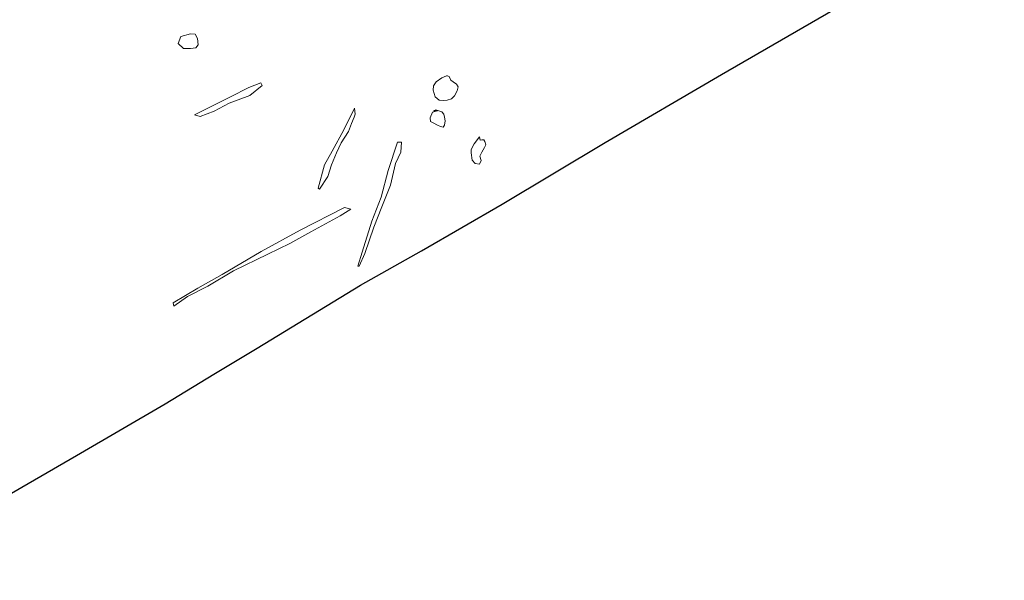
# Model space of a CAD drawing. Units: metres. Extents: x 1 to 2412, y -833 to 1368.
# Drawn here: x 736 to 943, y 289 to 407 of the extents above; entities that cross this region are included whole.
import ezdxf

# ---------------------------------------------------------------- set-up
doc = ezdxf.new("R2010")
doc.units = ezdxf.units.M
doc.linetypes.add('DASHED', pattern=[19.05, 12.7, -6.35])
for name, color, linetype, lineweight in [('G8010032', 7, 'Continuous', 0), ('Phase 3a', 7, 'Continuous', 0), ('Phase 3b', 7, 'Continuous', 0), ('Phase 3c', 7, 'Continuous', 0), ('Phase 3d', 7, 'Continuous', 0), ('Phase 3e', 7, 'Continuous', 0), ('Phase 4', 7, 'Continuous', 0), ('Phase 5a', 7, 'Continuous', 0), ('Phase 5b', 7, 'Continuous', 0), ('Phase 5c', 7, 'Continuous', 0), ('Phase 5d', 7, 'Continuous', 0)]:
    doc.layers.add(name, color=color, linetype=linetype, lineweight=lineweight)

msp = doc.modelspace()

# ---------------------------------------------------------------- linework, layer by layer
at = {"layer": 'G8010032', "color": 7, "lineweight": 25}
msp.add_lwpolyline([(704.9, 289.3), (704.3, 290.4), (724, 301.7), (747.9, 315.5), (766.5, 326.4), (776.7, 332.6), (785.8, 338.1), (807.5, 351.3), (820.3, 358.5), (837.3, 368.3), (858.9, 381.3), (883.3, 395.6), (906.7, 409.1), (929, 422.7), (942.71, 430.69), (942.71, 430.69)], dxfattribs=at)
at = {"layer": 'Phase 3a', "color": 17, "linetype": 'DASHED'}
msp.add_lwpolyline([(771.82, 404.09), (769.78, 403.58), (769.23, 402.09), (770.35, 401.02), (771.82, 401.06), (772.92, 401.14), (773.41, 401.81), (773.3, 403.14), (772.83, 404.04)], close=True, dxfattribs=at)
at = {"layer": 'Phase 3a', "color": 17}
for points in [[(825.6, 395.28), (824.6, 394.88), (823.44, 394.02), (822.88, 393.2), (822.81, 392.24), (823.19, 390.86), (824.05, 390.18), (824.89, 390.11), (825.72, 390.16), (826.65, 390.42), (827.27, 391.11), (827.84, 392.1), (828.06, 392.95), (827.65, 393.55), (827.01, 394.04), (826.51, 394.38), (826.12, 395.12), (825.76, 395.32)], [(772.67, 387.12), (780.24, 390.9), (784.08, 392.84), (786.56, 393.84), (786.89, 393.25), (784.26, 391.15), (779.94, 389.52), (776.8, 387.84), (773.87, 386.73)], [(806.29, 388.46), (804.03, 383.93), (801.59, 379.44), (799.98, 376.59), (798.61, 371.66), (798.93, 371.51), (800.63, 374.11), (801.41, 376.58), (802.48, 379.12), (803.45, 381.21), (804.98, 383.59), (805.65, 385.28), (806.19, 386.59), (806.4, 387.22)], [(823.66, 387.94), (822.66, 387.66), (822.14, 386.45), (822.25, 385.71), (822.75, 385.43), (823.69, 384.94), (824.34, 384.61), (824.88, 384.52), (825.19, 384.91), (825.29, 385.84), (825.19, 386.57), (825.04, 387.22), (824.57, 387.69), (823.33, 388.11), (822.84, 387.91)], [(815.29, 381.32), (813.3, 375.4), (811.89, 369.8), (809.88, 364.76), (807.86, 358.24), (806.93, 355.29), (807.22, 355.32), (808.4, 357.93), (810.31, 363.47), (812, 367.79), (813.82, 372.34), (814.86, 376.84), (815.98, 379.27), (816.14, 381.32)], [(832.5, 382.48), (831.39, 381.03), (830.78, 379.83), (830.79, 379.09), (830.99, 377.58), (831.6, 376.86), (832.49, 376.72), (832.84, 377.52), (832.58, 378.39), (833, 379.24), (833.54, 380.22), (833.82, 380.79), (833.66, 381.51), (833.45, 381.81), (833, 381.83), (832.62, 381.76)], [(804.17, 367.64), (794.84, 362.86), (786.67, 358.38), (778.5, 353.55), (773.35, 350.68), (768.19, 347.6), (768.31, 346.93), (771.21, 348.9), (775.45, 351.09), (780.83, 354.29), (788.08, 357.81), (792.65, 360.04), (797.09, 362.52), (803.24, 365.89), (805.48, 367.25)]]:
    msp.add_lwpolyline(points, close=True, dxfattribs=at)
at = {"layer": 'Phase 3b', "color": 17, "linetype": 'DASHED'}
msp.add_lwpolyline([(771.82, 404.09), (769.78, 403.58), (769.23, 402.09), (770.35, 401.02), (771.82, 401.06), (772.92, 401.14), (773.41, 401.81), (773.3, 403.14), (772.83, 404.04)], close=True, dxfattribs=at)
at = {"layer": 'Phase 3b', "color": 17}
for points in [[(825.6, 395.28), (824.6, 394.88), (823.44, 394.02), (822.88, 393.2), (822.81, 392.24), (823.19, 390.86), (824.05, 390.18), (824.89, 390.11), (825.72, 390.16), (826.65, 390.42), (827.27, 391.11), (827.84, 392.1), (828.06, 392.95), (827.65, 393.55), (827.01, 394.04), (826.51, 394.38), (826.12, 395.12), (825.76, 395.32)], [(772.67, 387.12), (780.24, 390.9), (784.08, 392.84), (786.56, 393.84), (786.89, 393.25), (784.26, 391.15), (779.94, 389.52), (776.8, 387.84), (773.87, 386.73)], [(806.29, 388.46), (804.03, 383.93), (801.59, 379.44), (799.98, 376.59), (798.61, 371.66), (798.93, 371.51), (800.63, 374.11), (801.41, 376.58), (802.48, 379.12), (803.45, 381.21), (804.98, 383.59), (805.65, 385.28), (806.19, 386.59), (806.4, 387.22)], [(823.66, 387.94), (822.66, 387.66), (822.14, 386.45), (822.25, 385.71), (822.75, 385.43), (823.69, 384.94), (824.34, 384.61), (824.88, 384.52), (825.19, 384.91), (825.29, 385.84), (825.19, 386.57), (825.04, 387.22), (824.57, 387.69), (823.33, 388.11), (822.84, 387.91)], [(815.29, 381.32), (813.3, 375.4), (811.89, 369.8), (809.88, 364.76), (807.86, 358.24), (806.93, 355.29), (807.22, 355.32), (808.4, 357.93), (810.31, 363.47), (812, 367.79), (813.82, 372.34), (814.86, 376.84), (815.98, 379.27), (816.14, 381.32)], [(832.5, 382.48), (831.39, 381.03), (830.78, 379.83), (830.79, 379.09), (830.99, 377.58), (831.6, 376.86), (832.49, 376.72), (832.84, 377.52), (832.58, 378.39), (833, 379.24), (833.54, 380.22), (833.82, 380.79), (833.66, 381.51), (833.45, 381.81), (833, 381.83), (832.62, 381.76)], [(804.17, 367.64), (794.84, 362.86), (786.67, 358.38), (778.5, 353.55), (773.35, 350.68), (768.19, 347.6), (768.31, 346.93), (771.21, 348.9), (775.45, 351.09), (780.83, 354.29), (788.08, 357.81), (792.65, 360.04), (797.09, 362.52), (803.24, 365.89), (805.48, 367.25)]]:
    msp.add_lwpolyline(points, close=True, dxfattribs=at)
at = {"layer": 'Phase 3c', "color": 17, "linetype": 'DASHED'}
msp.add_lwpolyline([(771.82, 404.09), (769.78, 403.58), (769.23, 402.09), (770.35, 401.02), (771.82, 401.06), (772.92, 401.14), (773.41, 401.81), (773.3, 403.14), (772.83, 404.04)], close=True, dxfattribs=at)
at = {"layer": 'Phase 3c', "color": 17}
for points in [[(825.6, 395.28), (824.6, 394.88), (823.44, 394.02), (822.88, 393.2), (822.81, 392.24), (823.19, 390.86), (824.05, 390.18), (824.89, 390.11), (825.72, 390.16), (826.65, 390.42), (827.27, 391.11), (827.84, 392.1), (828.06, 392.95), (827.65, 393.55), (827.01, 394.04), (826.51, 394.38), (826.12, 395.12), (825.76, 395.32)], [(772.67, 387.12), (780.24, 390.9), (784.08, 392.84), (786.56, 393.84), (786.89, 393.25), (784.26, 391.15), (779.94, 389.52), (776.8, 387.84), (773.87, 386.73)], [(806.29, 388.46), (804.03, 383.93), (801.59, 379.44), (799.98, 376.59), (798.61, 371.66), (798.93, 371.51), (800.63, 374.11), (801.41, 376.58), (802.48, 379.12), (803.45, 381.21), (804.98, 383.59), (805.65, 385.28), (806.19, 386.59), (806.4, 387.22)], [(823.66, 387.94), (822.66, 387.66), (822.14, 386.45), (822.25, 385.71), (822.75, 385.43), (823.69, 384.94), (824.34, 384.61), (824.88, 384.52), (825.19, 384.91), (825.29, 385.84), (825.19, 386.57), (825.04, 387.22), (824.57, 387.69), (823.33, 388.11), (822.84, 387.91)], [(815.29, 381.32), (813.3, 375.4), (811.89, 369.8), (809.88, 364.76), (807.86, 358.24), (806.93, 355.29), (807.22, 355.32), (808.4, 357.93), (810.31, 363.47), (812, 367.79), (813.82, 372.34), (814.86, 376.84), (815.98, 379.27), (816.14, 381.32)], [(832.5, 382.48), (831.39, 381.03), (830.78, 379.83), (830.79, 379.09), (830.99, 377.58), (831.6, 376.86), (832.49, 376.72), (832.84, 377.52), (832.58, 378.39), (833, 379.24), (833.54, 380.22), (833.82, 380.79), (833.66, 381.51), (833.45, 381.81), (833, 381.83), (832.62, 381.76)], [(804.17, 367.64), (794.84, 362.86), (786.67, 358.38), (778.5, 353.55), (773.35, 350.68), (768.19, 347.6), (768.31, 346.93), (771.21, 348.9), (775.45, 351.09), (780.83, 354.29), (788.08, 357.81), (792.65, 360.04), (797.09, 362.52), (803.24, 365.89), (805.48, 367.25)]]:
    msp.add_lwpolyline(points, close=True, dxfattribs=at)
at = {"layer": 'Phase 3d', "color": 17, "linetype": 'DASHED'}
msp.add_lwpolyline([(771.82, 404.09), (769.78, 403.58), (769.23, 402.09), (770.35, 401.02), (771.82, 401.06), (772.92, 401.14), (773.41, 401.81), (773.3, 403.14), (772.83, 404.04)], close=True, dxfattribs=at)
at = {"layer": 'Phase 3d', "color": 17}
for points in [[(825.6, 395.28), (824.6, 394.88), (823.44, 394.02), (822.88, 393.2), (822.81, 392.24), (823.19, 390.86), (824.05, 390.18), (824.89, 390.11), (825.72, 390.16), (826.65, 390.42), (827.27, 391.11), (827.84, 392.1), (828.06, 392.95), (827.65, 393.55), (827.01, 394.04), (826.51, 394.38), (826.12, 395.12), (825.76, 395.32)], [(772.67, 387.12), (780.24, 390.9), (784.08, 392.84), (786.56, 393.84), (786.89, 393.25), (784.26, 391.15), (779.94, 389.52), (776.8, 387.84), (773.87, 386.73)], [(806.29, 388.46), (804.03, 383.93), (801.59, 379.44), (799.98, 376.59), (798.61, 371.66), (798.93, 371.51), (800.63, 374.11), (801.41, 376.58), (802.48, 379.12), (803.45, 381.21), (804.98, 383.59), (805.65, 385.28), (806.19, 386.59), (806.4, 387.22)], [(823.66, 387.94), (822.66, 387.66), (822.14, 386.45), (822.25, 385.71), (822.75, 385.43), (823.69, 384.94), (824.34, 384.61), (824.88, 384.52), (825.19, 384.91), (825.29, 385.84), (825.19, 386.57), (825.04, 387.22), (824.57, 387.69), (823.33, 388.11), (822.84, 387.91)], [(815.29, 381.32), (813.3, 375.4), (811.89, 369.8), (809.88, 364.76), (807.86, 358.24), (806.93, 355.29), (807.22, 355.32), (808.4, 357.93), (810.31, 363.47), (812, 367.79), (813.82, 372.34), (814.86, 376.84), (815.98, 379.27), (816.14, 381.32)], [(832.5, 382.48), (831.39, 381.03), (830.78, 379.83), (830.79, 379.09), (830.99, 377.58), (831.6, 376.86), (832.49, 376.72), (832.84, 377.52), (832.58, 378.39), (833, 379.24), (833.54, 380.22), (833.82, 380.79), (833.66, 381.51), (833.45, 381.81), (833, 381.83), (832.62, 381.76)], [(804.17, 367.64), (794.84, 362.86), (786.67, 358.38), (778.5, 353.55), (773.35, 350.68), (768.19, 347.6), (768.31, 346.93), (771.21, 348.9), (775.45, 351.09), (780.83, 354.29), (788.08, 357.81), (792.65, 360.04), (797.09, 362.52), (803.24, 365.89), (805.48, 367.25)]]:
    msp.add_lwpolyline(points, close=True, dxfattribs=at)
at = {"layer": 'Phase 3e', "color": 17, "linetype": 'DASHED'}
msp.add_lwpolyline([(771.82, 404.09), (769.78, 403.58), (769.23, 402.09), (770.35, 401.02), (771.82, 401.06), (772.92, 401.14), (773.41, 401.81), (773.3, 403.14), (772.83, 404.04)], close=True, dxfattribs=at)
at = {"layer": 'Phase 3e', "color": 17}
for points in [[(825.6, 395.28), (824.6, 394.88), (823.44, 394.02), (822.88, 393.2), (822.81, 392.24), (823.19, 390.86), (824.05, 390.18), (824.89, 390.11), (825.72, 390.16), (826.65, 390.42), (827.27, 391.11), (827.84, 392.1), (828.06, 392.95), (827.65, 393.55), (827.01, 394.04), (826.51, 394.38), (826.12, 395.12), (825.76, 395.32)], [(772.67, 387.12), (780.24, 390.9), (784.08, 392.84), (786.56, 393.84), (786.89, 393.25), (784.26, 391.15), (779.94, 389.52), (776.8, 387.84), (773.87, 386.73)], [(806.29, 388.46), (804.03, 383.93), (801.59, 379.44), (799.98, 376.59), (798.61, 371.66), (798.93, 371.51), (800.63, 374.11), (801.41, 376.58), (802.48, 379.12), (803.45, 381.21), (804.98, 383.59), (805.65, 385.28), (806.19, 386.59), (806.4, 387.22)], [(823.66, 387.94), (822.66, 387.66), (822.14, 386.45), (822.25, 385.71), (822.75, 385.43), (823.69, 384.94), (824.34, 384.61), (824.88, 384.52), (825.19, 384.91), (825.29, 385.84), (825.19, 386.57), (825.04, 387.22), (824.57, 387.69), (823.33, 388.11), (822.84, 387.91)], [(815.29, 381.32), (813.3, 375.4), (811.89, 369.8), (809.88, 364.76), (807.86, 358.24), (806.93, 355.29), (807.22, 355.32), (808.4, 357.93), (810.31, 363.47), (812, 367.79), (813.82, 372.34), (814.86, 376.84), (815.98, 379.27), (816.14, 381.32)], [(832.5, 382.48), (831.39, 381.03), (830.78, 379.83), (830.79, 379.09), (830.99, 377.58), (831.6, 376.86), (832.49, 376.72), (832.84, 377.52), (832.58, 378.39), (833, 379.24), (833.54, 380.22), (833.82, 380.79), (833.66, 381.51), (833.45, 381.81), (833, 381.83), (832.62, 381.76)], [(804.17, 367.64), (794.84, 362.86), (786.67, 358.38), (778.5, 353.55), (773.35, 350.68), (768.19, 347.6), (768.31, 346.93), (771.21, 348.9), (775.45, 351.09), (780.83, 354.29), (788.08, 357.81), (792.65, 360.04), (797.09, 362.52), (803.24, 365.89), (805.48, 367.25)]]:
    msp.add_lwpolyline(points, close=True, dxfattribs=at)
at = {"layer": 'Phase 4', "linetype": 'DASHED'}
msp.add_lwpolyline([(771.82, 404.09), (769.78, 403.58), (769.23, 402.09), (770.35, 401.02), (771.82, 401.06), (772.92, 401.14), (773.41, 401.81), (773.3, 403.14), (772.83, 404.04)], close=True, dxfattribs=at)
at = {"layer": 'Phase 4', "color": 17}
for points in [[(825.6, 395.28), (824.6, 394.88), (823.44, 394.02), (822.88, 393.2), (822.81, 392.24), (823.19, 390.86), (824.05, 390.18), (824.89, 390.11), (825.72, 390.16), (826.65, 390.42), (827.27, 391.11), (827.84, 392.1), (828.06, 392.95), (827.65, 393.55), (827.01, 394.04), (826.51, 394.38), (826.12, 395.12), (825.76, 395.32)], [(772.67, 387.12), (780.24, 390.9), (784.08, 392.84), (786.56, 393.84), (786.89, 393.25), (784.26, 391.15), (779.94, 389.52), (776.8, 387.84), (773.87, 386.73)], [(806.29, 388.46), (804.03, 383.93), (801.59, 379.44), (799.98, 376.59), (798.61, 371.66), (798.93, 371.51), (800.63, 374.11), (801.41, 376.58), (802.48, 379.12), (803.45, 381.21), (804.98, 383.59), (805.65, 385.28), (806.19, 386.59), (806.4, 387.22)], [(823.66, 387.94), (822.66, 387.66), (822.14, 386.45), (822.25, 385.71), (822.75, 385.43), (823.69, 384.94), (824.34, 384.61), (824.88, 384.52), (825.19, 384.91), (825.29, 385.84), (825.19, 386.57), (825.04, 387.22), (824.57, 387.69), (823.33, 388.11), (822.84, 387.91)], [(815.29, 381.32), (813.3, 375.4), (811.89, 369.8), (809.88, 364.76), (807.86, 358.24), (806.93, 355.29), (807.22, 355.32), (808.4, 357.93), (810.31, 363.47), (812, 367.79), (813.82, 372.34), (814.86, 376.84), (815.98, 379.27), (816.14, 381.32)], [(832.5, 382.48), (831.39, 381.03), (830.78, 379.83), (830.79, 379.09), (830.99, 377.58), (831.6, 376.86), (832.49, 376.72), (832.84, 377.52), (832.58, 378.39), (833, 379.24), (833.54, 380.22), (833.82, 380.79), (833.66, 381.51), (833.45, 381.81), (833, 381.83), (832.62, 381.76)], [(804.17, 367.64), (794.84, 362.86), (786.67, 358.38), (778.5, 353.55), (773.35, 350.68), (768.19, 347.6), (768.31, 346.93), (771.21, 348.9), (775.45, 351.09), (780.83, 354.29), (788.08, 357.81), (792.65, 360.04), (797.09, 362.52), (803.24, 365.89), (805.48, 367.25)]]:
    msp.add_lwpolyline(points, close=True, dxfattribs=at)
at = {"layer": 'Phase 5a', "color": 17, "linetype": 'DASHED'}
msp.add_lwpolyline([(771.82, 404.09), (769.78, 403.58), (769.23, 402.09), (770.35, 401.02), (771.82, 401.06), (772.92, 401.14), (773.41, 401.81), (773.3, 403.14), (772.83, 404.04)], close=True, dxfattribs=at)
at = {"layer": 'Phase 5a', "color": 17}
for points in [[(825.6, 395.28), (824.6, 394.88), (823.44, 394.02), (822.88, 393.2), (822.81, 392.24), (823.19, 390.86), (824.05, 390.18), (824.89, 390.11), (825.72, 390.16), (826.65, 390.42), (827.27, 391.11), (827.84, 392.1), (828.06, 392.95), (827.65, 393.55), (827.01, 394.04), (826.51, 394.38), (826.12, 395.12), (825.76, 395.32)], [(772.67, 387.12), (780.24, 390.9), (784.08, 392.84), (786.56, 393.84), (786.89, 393.25), (784.26, 391.15), (779.94, 389.52), (776.8, 387.84), (773.87, 386.73)], [(806.29, 388.46), (804.03, 383.93), (801.59, 379.44), (799.98, 376.59), (798.61, 371.66), (798.93, 371.51), (800.63, 374.11), (801.41, 376.58), (802.48, 379.12), (803.45, 381.21), (804.98, 383.59), (805.65, 385.28), (806.19, 386.59), (806.4, 387.22)], [(823.66, 387.94), (822.66, 387.66), (822.14, 386.45), (822.25, 385.71), (822.75, 385.43), (823.69, 384.94), (824.34, 384.61), (824.88, 384.52), (825.19, 384.91), (825.29, 385.84), (825.19, 386.57), (825.04, 387.22), (824.57, 387.69), (823.33, 388.11), (822.84, 387.91)], [(815.29, 381.32), (813.3, 375.4), (811.89, 369.8), (809.88, 364.76), (807.86, 358.24), (806.93, 355.29), (807.22, 355.32), (808.4, 357.93), (810.31, 363.47), (812, 367.79), (813.82, 372.34), (814.86, 376.84), (815.98, 379.27), (816.14, 381.32)], [(832.5, 382.48), (831.39, 381.03), (830.78, 379.83), (830.79, 379.09), (830.99, 377.58), (831.6, 376.86), (832.49, 376.72), (832.84, 377.52), (832.58, 378.39), (833, 379.24), (833.54, 380.22), (833.82, 380.79), (833.66, 381.51), (833.45, 381.81), (833, 381.83), (832.62, 381.76)], [(804.17, 367.64), (794.84, 362.86), (786.67, 358.38), (778.5, 353.55), (773.35, 350.68), (768.19, 347.6), (768.31, 346.93), (771.21, 348.9), (775.45, 351.09), (780.83, 354.29), (788.08, 357.81), (792.65, 360.04), (797.09, 362.52), (803.24, 365.89), (805.48, 367.25)]]:
    msp.add_lwpolyline(points, close=True, dxfattribs=at)
at = {"layer": 'Phase 5b', "color": 17, "linetype": 'DASHED'}
msp.add_lwpolyline([(771.82, 404.09), (769.78, 403.58), (769.23, 402.09), (770.35, 401.02), (771.82, 401.06), (772.92, 401.14), (773.41, 401.81), (773.3, 403.14), (772.83, 404.04)], close=True, dxfattribs=at)
at = {"layer": 'Phase 5b', "color": 17}
for points in [[(825.6, 395.28), (824.6, 394.88), (823.44, 394.02), (822.88, 393.2), (822.81, 392.24), (823.19, 390.86), (824.05, 390.18), (824.89, 390.11), (825.72, 390.16), (826.65, 390.42), (827.27, 391.11), (827.84, 392.1), (828.06, 392.95), (827.65, 393.55), (827.01, 394.04), (826.51, 394.38), (826.12, 395.12), (825.76, 395.32)], [(772.67, 387.12), (780.24, 390.9), (784.08, 392.84), (786.56, 393.84), (786.89, 393.25), (784.26, 391.15), (779.94, 389.52), (776.8, 387.84), (773.87, 386.73)], [(806.29, 388.46), (804.03, 383.93), (801.59, 379.44), (799.98, 376.59), (798.61, 371.66), (798.93, 371.51), (800.63, 374.11), (801.41, 376.58), (802.48, 379.12), (803.45, 381.21), (804.98, 383.59), (805.65, 385.28), (806.19, 386.59), (806.4, 387.22)], [(823.66, 387.94), (822.66, 387.66), (822.14, 386.45), (822.25, 385.71), (822.75, 385.43), (823.69, 384.94), (824.34, 384.61), (824.88, 384.52), (825.19, 384.91), (825.29, 385.84), (825.19, 386.57), (825.04, 387.22), (824.57, 387.69), (823.33, 388.11), (822.84, 387.91)], [(815.29, 381.32), (813.3, 375.4), (811.89, 369.8), (809.88, 364.76), (807.86, 358.24), (806.93, 355.29), (807.22, 355.32), (808.4, 357.93), (810.31, 363.47), (812, 367.79), (813.82, 372.34), (814.86, 376.84), (815.98, 379.27), (816.14, 381.32)], [(832.5, 382.48), (831.39, 381.03), (830.78, 379.83), (830.79, 379.09), (830.99, 377.58), (831.6, 376.86), (832.49, 376.72), (832.84, 377.52), (832.58, 378.39), (833, 379.24), (833.54, 380.22), (833.82, 380.79), (833.66, 381.51), (833.45, 381.81), (833, 381.83), (832.62, 381.76)], [(804.17, 367.64), (794.84, 362.86), (786.67, 358.38), (778.5, 353.55), (773.35, 350.68), (768.19, 347.6), (768.31, 346.93), (771.21, 348.9), (775.45, 351.09), (780.83, 354.29), (788.08, 357.81), (792.65, 360.04), (797.09, 362.52), (803.24, 365.89), (805.48, 367.25)]]:
    msp.add_lwpolyline(points, close=True, dxfattribs=at)
at = {"layer": 'Phase 5c', "color": 17, "linetype": 'DASHED'}
msp.add_lwpolyline([(771.82, 404.09), (769.78, 403.58), (769.23, 402.09), (770.35, 401.02), (771.82, 401.06), (772.92, 401.14), (773.41, 401.81), (773.3, 403.14), (772.83, 404.04)], close=True, dxfattribs=at)
at = {"layer": 'Phase 5c', "color": 17}
for points in [[(825.6, 395.28), (824.6, 394.88), (823.44, 394.02), (822.88, 393.2), (822.81, 392.24), (823.19, 390.86), (824.05, 390.18), (824.89, 390.11), (825.72, 390.16), (826.65, 390.42), (827.27, 391.11), (827.84, 392.1), (828.06, 392.95), (827.65, 393.55), (827.01, 394.04), (826.51, 394.38), (826.12, 395.12), (825.76, 395.32)], [(772.67, 387.12), (780.24, 390.9), (784.08, 392.84), (786.56, 393.84), (786.89, 393.25), (784.26, 391.15), (779.94, 389.52), (776.8, 387.84), (773.87, 386.73)], [(806.29, 388.46), (804.03, 383.93), (801.59, 379.44), (799.98, 376.59), (798.61, 371.66), (798.93, 371.51), (800.63, 374.11), (801.41, 376.58), (802.48, 379.12), (803.45, 381.21), (804.98, 383.59), (805.65, 385.28), (806.19, 386.59), (806.4, 387.22)], [(823.66, 387.94), (822.66, 387.66), (822.14, 386.45), (822.25, 385.71), (822.75, 385.43), (823.69, 384.94), (824.34, 384.61), (824.88, 384.52), (825.19, 384.91), (825.29, 385.84), (825.19, 386.57), (825.04, 387.22), (824.57, 387.69), (823.33, 388.11), (822.84, 387.91)], [(815.29, 381.32), (813.3, 375.4), (811.89, 369.8), (809.88, 364.76), (807.86, 358.24), (806.93, 355.29), (807.22, 355.32), (808.4, 357.93), (810.31, 363.47), (812, 367.79), (813.82, 372.34), (814.86, 376.84), (815.98, 379.27), (816.14, 381.32)], [(832.5, 382.48), (831.39, 381.03), (830.78, 379.83), (830.79, 379.09), (830.99, 377.58), (831.6, 376.86), (832.49, 376.72), (832.84, 377.52), (832.58, 378.39), (833, 379.24), (833.54, 380.22), (833.82, 380.79), (833.66, 381.51), (833.45, 381.81), (833, 381.83), (832.62, 381.76)], [(804.17, 367.64), (794.84, 362.86), (786.67, 358.38), (778.5, 353.55), (773.35, 350.68), (768.19, 347.6), (768.31, 346.93), (771.21, 348.9), (775.45, 351.09), (780.83, 354.29), (788.08, 357.81), (792.65, 360.04), (797.09, 362.52), (803.24, 365.89), (805.48, 367.25)]]:
    msp.add_lwpolyline(points, close=True, dxfattribs=at)
at = {"layer": 'Phase 5d', "color": 17, "linetype": 'DASHED'}
msp.add_lwpolyline([(771.82, 404.09), (769.78, 403.58), (769.23, 402.09), (770.35, 401.02), (771.82, 401.06), (772.92, 401.14), (773.41, 401.81), (773.3, 403.14), (772.83, 404.04)], close=True, dxfattribs=at)
at = {"layer": 'Phase 5d', "color": 17}
for points in [[(825.6, 395.28), (824.6, 394.88), (823.44, 394.02), (822.88, 393.2), (822.81, 392.24), (823.19, 390.86), (824.05, 390.18), (824.89, 390.11), (825.72, 390.16), (826.65, 390.42), (827.27, 391.11), (827.84, 392.1), (828.06, 392.95), (827.65, 393.55), (827.01, 394.04), (826.51, 394.38), (826.12, 395.12), (825.76, 395.32)], [(772.67, 387.12), (780.24, 390.9), (784.08, 392.84), (786.56, 393.84), (786.89, 393.25), (784.26, 391.15), (779.94, 389.52), (776.8, 387.84), (773.87, 386.73)], [(806.29, 388.46), (804.03, 383.93), (801.59, 379.44), (799.98, 376.59), (798.61, 371.66), (798.93, 371.51), (800.63, 374.11), (801.41, 376.58), (802.48, 379.12), (803.45, 381.21), (804.98, 383.59), (805.65, 385.28), (806.19, 386.59), (806.4, 387.22)], [(823.66, 387.94), (822.66, 387.66), (822.14, 386.45), (822.25, 385.71), (822.75, 385.43), (823.69, 384.94), (824.34, 384.61), (824.88, 384.52), (825.19, 384.91), (825.29, 385.84), (825.19, 386.57), (825.04, 387.22), (824.57, 387.69), (823.33, 388.11), (822.84, 387.91)], [(815.29, 381.32), (813.3, 375.4), (811.89, 369.8), (809.88, 364.76), (807.86, 358.24), (806.93, 355.29), (807.22, 355.32), (808.4, 357.93), (810.31, 363.47), (812, 367.79), (813.82, 372.34), (814.86, 376.84), (815.98, 379.27), (816.14, 381.32)], [(832.5, 382.48), (831.39, 381.03), (830.78, 379.83), (830.79, 379.09), (830.99, 377.58), (831.6, 376.86), (832.49, 376.72), (832.84, 377.52), (832.58, 378.39), (833, 379.24), (833.54, 380.22), (833.82, 380.79), (833.66, 381.51), (833.45, 381.81), (833, 381.83), (832.62, 381.76)], [(804.17, 367.64), (794.84, 362.86), (786.67, 358.38), (778.5, 353.55), (773.35, 350.68), (768.19, 347.6), (768.31, 346.93), (771.21, 348.9), (775.45, 351.09), (780.83, 354.29), (788.08, 357.81), (792.65, 360.04), (797.09, 362.52), (803.24, 365.89), (805.48, 367.25)]]:
    msp.add_lwpolyline(points, close=True, dxfattribs=at)

doc.saveas('drawing.dxf')
